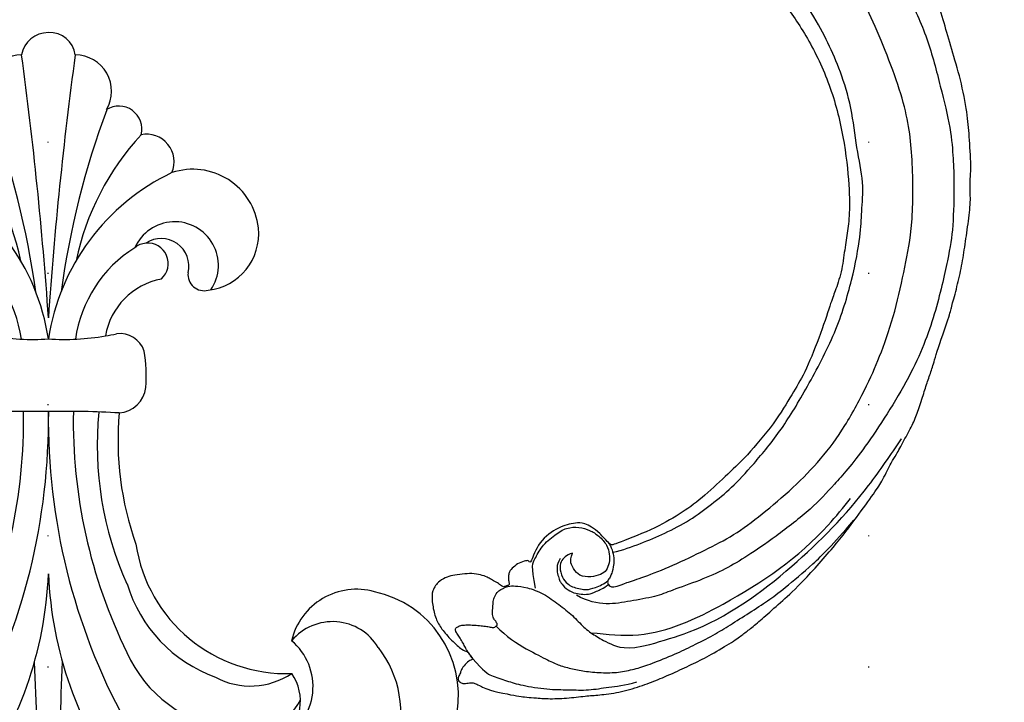
# Model space of a CAD drawing. Units: millimetres. Extents: x 2892 to 6672, y 1399 to 2290.
# Drawn here: x 6039 to 6159, y 1658 to 1741 of the extents above; entities that cross this region are included whole.
import ezdxf
from ezdxf.xclip import XClip

# ---------------------------------------------------------------- set-up
doc = ezdxf.new("R2010")
doc.units = ezdxf.units.MM
doc.header["$XCLIPFRAME"] = 2
doc.linetypes.add('ACAD_ISO07W100', pattern=[3, 0, -3])
doc.linetypes.add('DOT', pattern=[6.35, 0, -6.35])
for name, color, linetype in [('A-04.尺寸標註', 4, 'Continuous'), ('H&k Decorate detail1', 8, 'Continuous'), ('H-08.木作(細線)', 8, 'Continuous'), ('格子', 1, 'Continuous')]:
    doc.layers.add(name, color=color, linetype=linetype)
doc.layers.add('logo', color=8, linetype='Continuous', plot=False)
doc.styles.get("Standard").update_dxf_attribs({"font": 'arial.ttf'})
doc.styles.add('新細明體', font='PMingLiU.ttf')
doc.dimstyles.new('3', dxfattribs={"dimtxt": 7.5, "dimasz": 2.25, "dimexe": 1.5, "dimexo": 1.5, "dimgap": 0.9, "dimtad": 2, "dimdec": 0, "dimtxsty": '新細明體', "dimblk": 'ARCHTICK', "dimcen": 5, "dimclrd": 8, "dimclre": 8, "dimclrt": 4, "dimadec": 0, "dimazin": 0, "dimtfac": 1, "dimtdec": 0, "dimtix": 1, "dimtmove": 2, "dimatfit": 3, "dimldrblk": 'OPEN90', "dimfxl": 1.25, "dimlwd": 9, "dimlwe": 9, "dimarcsym": 0})

# ---------------------------------------------------------------- blocks, each defined once
blk = doc.blocks.new('WC-6317L')
for centre, radius, start, end in [((-24.96, -70.37), 7.28, 117.5451, 230.1039), ((-24.87, -68.62), 5.83, 126.2506, 215.0045), ((-37.01, -69.26), 12.95, 170.6848, 257.8927), ((-29.02, -90.53), 18.58, 8.7205, 91.9578), ((-37.54, -74.09), 8.13, 254.3918, 346.7099), ((-46.16, -100.34), 37.68, 354.902, 19.5708), ((-8.32, -107.27), 3.6, 94.8772, 172.5296), ((10.31, -107.96), 22.23, 177.0131, 188.4443), ((-8.7, -110.21), 3.15, 198.8207, 277.2135), ((-15.35, -111.61), 8.53, 280.6706, 350.1737), ((-1.83, -143.49), 30.85, 99.5274, 102.1078), ((-18.7, -125.52), 6.93, 96.5067, 185.7376), ((-18.99, -120.56), 1.99, 354.1606, 104.2334), ((-13.74, -121.56), 3.37, 166.2732, 303.6287), ((-12.1, -121.87), 2.5, 131.6924, 275.1284), ((-17.6, -125.32), 8.04, 186.3608, 288.4462), ((-11.95, -134.26), 3.37, 157.1158, 281.274), ((-8.58, -138.25), 2.8, 165.8099, 302.183), ((-3.25, -142.85), 4.44, 149.8303, 269.7026), ((3.25, -142.85), 4.44, 270.2974, 30.1697), ((-0.19, -146.9), 3.11, 187.1916, 273.5863), ((-0.03, -146.62), 3.38, 270.5884, 348.6336)]:
    blk.add_arc(centre, radius, start, end)
at = {"layer": 'H&k Decorate detail1'}
for centre, radius, start, end in [((-252.57, -60.67), 251.2, 357.1014, 4.0152), ((252.57, -60.67), 251.2, 175.9848, 182.8986), ((-30.03, -67.19), 12.91, 104.628, 218.0078), ((-46.39, -85.91), 46.42, 2.241, 36.7654), ((46.39, -85.91), 46.42, 143.2346, 177.759), ((-24.39, -71.93), 7.07, 71.3367, 153.3658), ((-24, -80.9), 15.78, 23.8488, 83.1962), ((-76.63, -102.92), 76.64, 359.3006, 28.5395), ((76.63, -102.92), 76.64, 151.4605, 180.6994), ((-24.62, -79.5), 9.06, 61.9807, 123.7082), ((-26.32, -87.96), 17.5, 16.9071, 70.1065), ((-34.62, -71.76), 6.52, 211.2306, 319.9268), ((-66.75, -102.64), 63.72, 358.8905, 26.1853), ((66.75, -102.64), 63.72, 153.8147, 181.1095), ((-46.93, -99.72), 40.98, 354.2837, 24.2769), ((-2.26, 2.68), 106.56, 266.571, 271.2132), ((2.26, 2.68), 106.56, 268.7868, 273.429), ((-26.62, -108.63), 26.93, 295.435, 351.3143), ((-18.96, -110.4), 15.84, 302.1844, 351.7494), ((-1.83, -143.49), 30.85, 86.5909, 99.5274), ((1.83, -143.49), 30.85, 80.4726, 93.4091), ((26.62, -108.63), 26.93, 188.6857, 244.565), ((18.96, -110.4), 15.84, 188.2506, 237.8156), ((-492.92, -81), 494.12, 352.29, 356.021), ((492.92, -81), 494.12, 183.979, 187.71), ((-15.39, -121.65), 5.32, 146.0239, 336.0524), ((-106.36, -103.97), 105.81, 339.7369, 352.1459), ((106.36, -103.97), 105.81, 187.8541, 200.2631), ((-35.07, -115.57), 32.39, 317.2407, 348.1576), ((35.07, -115.57), 32.39, 191.8424, 222.7593), ((-12.1, -121.87), 2.5, 275.1284, 309.0861)]:
    blk.add_arc(centre, radius, start, end, dxfattribs=at)
blk = doc.blocks.new('logo')
at = {"layer": 'logo'}
h = blk.add_hatch(color=256, dxfattribs=at)
edge = h.paths.add_edge_path()
edge.add_ellipse((0, 1), major_axis=(0.323, 0.566), ratio=0.6591106, start_angle=263.85756, end_angle=429.825048)
edge.add_arc((0, 1), 0.399, 258.996741, 261.058001)
edge.add_ellipse((0, 1), major_axis=(0.314, 0.551), ratio=0.6598378, start_angle=263.242989, end_angle=428.519505, ccw=False)
edge.add_arc((0, 0), 0.0433, 263.99618, 282.445501)
edge = h.paths.add_edge_path()
edge.add_ellipse((0, 1), major_axis=(0.314, 0.551), ratio=0.6598378, start_angle=70.274444, end_angle=262.839394, ccw=False)
edge.add_arc((0, 1), 0.237, 245.232309, 248.255651, ccw=False)
edge.add_ellipse((0, 1), major_axis=(0.323, 0.566), ratio=0.6591106, start_angle=71.199861, end_angle=263.587483)
edge.add_arc((0, 0), 0.0389, 266.465825, 288.392795, ccw=False)
edge = h.paths.add_edge_path(flags=17)
edge.add_line((0, 1), (0, 1))
edge.add_arc((0, 1), 0.399, 261.058001, 296.469933, ccw=False)
edge.add_ellipse((0, 1), major_axis=(0.314, 0.551), ratio=0.6598378, start_angle=68.519505, end_angle=70.274444)
edge.add_arc((0, 1), 0.237, 248.255651, 287.732854)
edge.add_arc((0, 1), 0.155, 119.27349, 139.700565)
edge.add_arc((0, 1), 0.526, 137.263796, 146.329644)
edge.add_arc((1, 0), 0.794, 150.49544, 153.133154)
edge.add_arc((0, 0), 0.799, 100.818591, 103.207682, ccw=False)
edge.add_arc((0, 1), 0.325, 138.923077, 148.894778, ccw=False)
edge.add_arc((1, 0), 0.758, 124.465689, 138.400176, ccw=False)
edge = h.paths.add_edge_path()
edge.add_arc((0, 1), 0.237, 233.359556, 245.232309)
edge.add_ellipse((0, 1), major_axis=(0.323, 0.566), ratio=0.6591106, start_angle=69.825048, end_angle=71.199861, ccw=False)
edge.add_arc((0, 1), 0.399, 251.192277, 258.996741, ccw=False)
h.paths.add_polyline_path([(0, 1, -0.0218591), (0, 1, -0.0049549), (0, 1, 0.0129666), (0, 1, 0.2233168), (0, 1, 0.4252427), (0, 1, 0.3932468), (0, 1, -0.0845581), (0, 1, 0.0191943), (0, 1, 0.004726), (0, 1, 0.0211484), (0, 1, -0.0807211), (0, 1, -0.1041126), (0, 1, -0.0948727), (0, 1, -0.2078767), (0, 1, -0.2230344), (0, 1, -0.1686901)], flags=17)
h.paths.add_polyline_path([(0, 1, 0.0885923), (0, 1, 0.1407242), (0, 1, -0.0122718), (0, 1, -0.0415316), (0, 1, 0.0055585), (0, 1, -0.1878741)], flags=17)
h.paths.add_polyline_path([(0, 1, 0.0115915), (0, 1, 0.0568837), (0, 1, -0.2712076), (0, 1, -0.6796774), (0, 1, -0.2900714), (0, 1, -0.1039225), (0, 1, 0.0533485), (0, 1, -0.004508), (0, 1, 0.2206035), (0, 1, -0.0155014), (0, 1, 0.0087683), (0, 1, 0.0295394), (0, 1, 1.0093668)], flags=17)
h.paths.add_polyline_path([(0, 1, -0.008928), (0, 1, -0.3476777), (0, 1, 0.0072705), (0, 1, -0.0356061), (0, 1, 0.0113901), (0, 1, 0.0121005), (0, 1, 0.4616393)], flags=17)
h.paths.add_polyline_path([(0, 1, 0.4331813), (0, 1, 0.0448597), (0, 1, -0.0267833), (0, 1, -0.142026), (0, 1, -0.3074293), (0, 1, -0.953401), (0, 1, 0.069613), (0, 1, 0.0428913), (0, 1, -0.0677194), (0, 1, 0.8933793)], flags=17)
h.paths.add_polyline_path([(0, 1, -0.0092425), (0, 1, -0.0266514), (0, 1, 0.0136837), (0, 1, 0.1743261), (0, 1, 0.3912871), (0, 1, 0.2105547), (0, 1), (0, 1, 0.0013256), (0, 1, -0.0050653), (0, 1, -0.0275282), (0, 1, -0.195292), (0, 1, -0.6592984)], flags=17)
h.paths.add_polyline_path([(0, 1, 0.023127), (0, 1, 0.1846723), (0, 1, 0.0983551), (0, 1, -0.0097877), (0, 1, -0.2404131)], flags=17)
h.paths.add_polyline_path([(0, 1, -0.0020391), (0, 1, 0.0759895), (0, 1, 0.108431), (0, 1, -0.0045524), (0, 1, -0.0283319), (0, 1, -0.123708)], flags=17)
h.paths.add_polyline_path([(0, 1, -0.55173), (0, 1, -0.1897896), (0, 1, -0.0138812), (0, 1, 0.0110391), (0, 1, 0.022162), (0, 1, -0.0109659), (0, 1, -0.0017611), (0, 1, 0.0347443), (0, 1, 0.0861029), (0, 1, 0.5066595), (0, 1, 0.3552052), (0, 1, 0.0934221), (0, 1, 0.0172628), (0, 1, -0.3139096)], flags=17)
h.paths.add_polyline_path([(0, 1, -0.0097018), (0, 1, -0.0049359), (0, 1, -0.0353693), (0, 1, -0.0025867), (0, 1, 0.0144047), (0, 1, -0.0205094)], flags=17)
h.paths.add_polyline_path([(0, 1, -0.0078566), (0, 1, 0.0097018), (0, 1, 0.0205094), (0, 1, 0.0006809), (0, 1, -0.0025881), (0, 0, -0.0137126), (0, 1, -0.0119801)], flags=17)
h.paths.add_polyline_path([(0, 0, -0.036579), (0, 1, 0.0119801), (0, 1, 0.0134109), (0, 0, 0.0010886), (0, 0, 0.0159334), (0, 0, -0.1902026), (0, 0, -0.2661612), (0, 0, -0.2073165), (0, 0, -0.0645931), (0, 0, -0.0010168), (0, 1, -0.0006809), (0, 1, 0.1525378), (0, 0, 0.2302412), (0, 0, 0.2340947), (0, 0, 0.1727169), (0, 0, 0.0281316), (0, 0, -0.0143515), (0, 0, 0.0620161), (0, 0, 0.3494866), (0, 0, 0.3924067), (0, 1, 0.1301077), (0, 1, 0.0018654), (0, 1, -0.0547211), (0, 1, 0.0145932), (0, 1, 0.0078566), (0, 1, -0.01108), (0, 1, -0.1006778), (0, 1, -0.3492029), (0, 1, -0.4024369), (0, 0, -0.0099737), (0, 0, 0.6133721), (0, 0, 0.1757129), (0, 0, -0.0024839), (0, 0, -0.463644), (0, 0, -0.5137677), (0, 0, -0.0750516), (0, 0, 0.007944)], flags=17)
h.paths.add_polyline_path([(0, 0, -0.0620161), (0, 0, -0.0077863), (0, 0, 0.0275725), (0, 0, 0.0582002), (0, 0, 0.2646598), (0, 0, 0.3153275), (0, 0, -0.0258666), (0, 0, -0.3803632), (0, 0, -0.1539545), (0, 0, -0.0908309)], flags=17)
h.paths.add_polyline_path([(0, 0, 0.3364317), (0, 0, 0.0258666), (0, 0, 0.0263944), (0, 0, -0.0259272), (0, 0, -0.1732854), (0, 0, -0.6853148), (0, 0, -0.4910266), (0, 0, -0.0405474), (0, 0, 0.0259272), (0, 0, 0.1396531), (0, 0, 1.0048428)], flags=17)
h.paths.add_polyline_path([(0, 1, 0.143839), (0, 1, 0.0692132), (0, 1, -0.0885923), (0, 1, 0.4046355)], flags=17)
h.paths.add_polyline_path([(0, 1, -0.0162697), (0, 1, -0.0692132), (0, 1, 0.037626), (0, 1, -0.0822128), (0, 1, 0.0043061), (0, 1, 0.0089886), (0, 1, -0.0064736), (0, 1, -0.1369455), (0, 1, 0.054668)], flags=17)
for points in [[(0, 1, 0.0191943), (0, 1, 0.004726), (0, 1, -0.0445868), (0, 1, -0.0762298), (0, 1, -0.2358641), (0, 1, -0.4502975), (0, 1, -0.1686901), (0, 1, -0.0218591), (0, 1, -0.0049549), (0, 1, 0.0129666), (0, 1, 0.2233168), (0, 1, 0.4252427), (0, 1, 0.3932468), (0, 1, -0.0845581)], [(0, 1, -0.2065217), (0, 1, 0.2078767), (0, 1, 0.024305), (0, 1, -0.0433734)], [(0, 1, -0.0110391), (0, 1, -0.0172628), (0, 1, 0.0045524), (0, 1, 0.0025867), (0, 1, 0.0353693)]]:
    blk.add_hatch(color=256, dxfattribs=at).paths.add_polyline_path(points)
h = blk.add_hatch(color=256, dxfattribs=at)
h.paths.add_polyline_path([(0, 1, 0.0415316), (0, 1, 0.0122718), (0, 1, 0.004508), (0, 1, -0.0533485), (0, 1, -0.0568837), (0, 1, 0.008928)])
h.paths.add_polyline_path([(0, 1, -0.0089886), (0, 1, 0.0104248), (0, 1, 0.0049549), (0, 1, -0.0191943)])
h.paths.add_polyline_path([(0, 1, 0.1369455), (0, 1, -0.0087683), (0, 1, 0.0155014)])
h.paths.add_polyline_path([(0, 1, 0.0267833), (0, 1, 0.0266514), (0, 1, -0.023127), (0, 1, -0.0428913)])
h.paths.add_polyline_path([(0, 1, -0.0113901), (0, 1, -0.0983551), (0, 1, 0.0275282), (0, 1, 0.0050653), (0, 1, 0.0020391)])
h = blk.add_hatch(color=256, dxfattribs=at)
edge = h.paths.add_edge_path()
edge.add_ellipse((0, 1), major_axis=(0.314, 0.551), ratio=0.6598378, start_angle=68.519505, end_angle=70.274444, ccw=False)
edge.add_arc((0, 1), 0.399, 258.996741, 261.058001, ccw=False)
edge.add_ellipse((0, 1), major_axis=(0.323, 0.566), ratio=0.6591106, start_angle=69.825048, end_angle=71.199861)
edge.add_arc((0, 1), 0.237, 245.232309, 248.255651)
blk.add_line((0, 1), (0, 1), dxfattribs=at)
blk.add_line((0, 1), (0, 1), dxfattribs=at)
at = {"layer": 'logo', "lineweight": 0}
blk.add_line((0, 1), (0, 1), dxfattribs=at)
blk.add_line((0, 1), (0, 1), dxfattribs=at)
at = {"layer": 'logo'}
for points in [[(0, 1, 0.2001721), (0, 1, -0.0669652)], [(0, 1, 0.0027325), (0, 1)], [(0, 1, 0.0608757), (0, 1, 0.1377164), (0, 1, -0.3932468), (0, 1, 79.5784587)], [(0, 1, -0.4252427), (0, 1, -0.2233168), (0, 1, -0.0277034), (0, 1, 0.0822128), (0, 1, -0.037626), (0, 1, -0.143839), (0, 1, -0.8727751)], [(0, 1, 0.0893667), (0, 1, 0.0283974)], [(0, 1, 0.0395779), (0, 1, 0.0211932), (0, 1, 0.7003962)], [(0, 1, 0.0211484), (0, 1, 0.658186)], [(0, 1, -0.4345306), (0, 1, -0.1686901), (0, 1, 0.9091828)], [(0, 1, -0.0563487), (0, 1, 0.0702289), (0, 1, 0.7692455)], [(0, 1, -0.1050134), (0, 1, 0.4046355), (0, 1, 1.7437425)], [(0, 1, 0.2167174), (0, 1, 0.6383266)], [(0, 1, -0.329321), (0, 1, -0.6796774), (0, 1, 0.4158709)], [(0, 1, -0.2900714), (0, 1, -0.5397991), (0, 1, 0.0072705), (0, 1, -1.5147503)], [(0, 1, 0.1878741), (0, 1, 0.7832258)], [(0, 1, -0.0260831), (0, 1, -1.0093668), (0, 1, 0.6247732)], [(0, 1, -0.4169433), (0, 1, 0.8285325)], [(0, 1, -0.5130066), (0, 1, -1.7027541)], [(0, 1, -0.0154658), (0, 1, 0.6080142)], [(0, 1, -0.3386138), (0, 1, -0.6592984), (0, 1, -0.1003158), (0, 1, 0.8933793), (0, 1, 0.4331813), (0, 1, 0.2892992), (0, 1, 0.081086), (0, 1, -0.6847838)], [(0, 1, -0.2105547), (0, 1, -0.3912871), (0, 1, -0.1743261), (0, 1, -0.110406), (0, 1, 0.953401), (0, 1)], [(0, 1, 0.3074293), (0, 1, 0.4464323), (0, 1, 0.1452688), (0, 1, -0.2149794)], [(0, 1, 0.0595359), (0, 1, 0.1897896), (0, 1, 0.55173), (0, 1, 0.3816205), (0, 0, -0.007944), (0, 0, -0.007944)], [(0, 0, -0.0359258), (0, 0, -0.1727169), (0, 0, -0.2340947), (0, 0, -0.2302412), (0, 0, -0.1735902), (0, 1)], [(0, 1, 0.1110489), (0, 1, 0.147976), (0, 1, 0.393525)], [(0, 1, 0.0861029), (0, 1, 0.5066595), (0, 1, 0.3552052), (0, 1, 0.1132694), (0, 1, 0.5831315)], [(0, 1, 0.0169718), (0, 0, -0.1902026), (0, 0, -0.2661612), (0, 0, -0.2909371), (0, 1, 0.2119686)], [(0, 1, -0.0352737), (0, 1, -0.0036265), (0, 1, 0.3894892)], [(0, 1, -0.1301077), (0, 1, -0.3924067), (0, 0, -0.4206191), (0, 0, -0.4206191)], [(0, 1, -0.0230632), (0, 1, -0.1006778), (0, 1, -0.3492029), (0, 1, -0.4024369), (0, 0, -0.2471362)], [(0, 0, -0.1757129), (0, 0, -0.6133721), (0, 0)], [(0, 1, 0.2418021), (0, 1, 0.5759376)], [(0, 0, 0.0099737), (0, 0, 0.0099737)], [(0, 0, 0.0908309), (0, 0, 0.1697045), (0, 0)], [(0, 0, 0.5137677), (0, 0, 0.463644), (0, 0, 0.463644)], [(0, 0, -0.0750516), (0, 0)], [(0, 0, -0.1666619), (0, 0, -0.7073896)]]:
    blk.add_lwpolyline(points, format="xyb", dxfattribs=at)
at = {"layer": 'logo', "lineweight": 0}
for centre, radius, start, end in [((0, 1), 0.0345, 330.443964, 85.99132), ((0, 1), 0.227, 292.236671, 335.221999), ((0, 1), 0.581, 283.436196, 286.617323), ((0, 1), 0.187, 179.548307, 182.078185), ((0, 1), 0.256, 281.553874, 286.632206), ((0, 0), 0.406, 108.695843, 111.208932), ((3, -4), 5.41, 114.070386, 114.474), ((0, 1), 0.256, 299.160869, 307.120474), ((0, 1), 0.262, 310.200863, 329.885646), ((0, 1), 0.0613, 327.279939, 74.757881), ((0, 1), 0.137, 82.227643, 160.448861), ((0, 1), 0.581, 279.480238, 283.436196), ((0, 1), 0.187, 109.838017, 179.548307), ((0, 1), 0.136, 244.375761, 335.62597), ((0, 1), 0.0627, 337.308519, 63.010014), ((0, 0), 0.103, 81.532801, 111.184722), ((3, -4), 5.41, 113.642875, 114.070386), ((0, 1), 0.256, 286.632206, 299.160869), ((0, 0), 0.406, 111.208932, 114.553215), ((0, 1), 0.187, 183.209407, 185.009979), ((0, 0), 0.577, 112.998175, 115.537422), ((0, 0), 0.29, 94.03737, 117.033525), ((0, 1), 0.0267, 8.509847, 85.507254), ((0, 1), 0.111, 267.175013, 354.861707), ((0, 0), 0.0251, 327.199365, 93.294523), ((0, 0), 0.0241, 86.756025, 126.619508), ((-1, 0), 1.36, 4.226636, 4.795909), ((-1, 0), 1.36, 3.676817, 5.49741), ((0, 1), 0.187, 185.009979, 193.389529), ((0, 0), 0.577, 115.537422, 118.282935), ((0, 0), 0.281, 122.374018, 125.447379), ((0, 0), 0.273, 124.976126, 186.878984), ((0, 0), 0.545, 7.542911, 8.148784), ((1, 1), 0.32, 186.789706, 186.945754), ((0, 0), 0.329, 122.096555, 156.788224), ((0, 2), 0.875, 285.310871, 288.863252), ((0, 0), 0.462, 102.256657, 104.266152), ((0, 1), 0.131, 121.803629, 128.571591), ((0, 1), 0.101, 147.829467, 328.897809), ((-1, 1), 0.874, 336.958967, 339.615432), ((0, 1), 0.114, 23.285193, 36.307943), ((0, 1), 0.116, 281.765256, 342.461443), ((0, 1), 0.0664, 143.304779, 280.117021), ((0, 1), 0.11, 60.186093, 124.889829), ((0, 1), 0.114, 36.307943, 60.040029), ((0, 1), 0.116, 342.461443, 354.676446), ((0, 1), 0.286, 163.36783, 164.400973), ((0, 1), 0.131, 40.850465, 90.612052), ((0, 1), 0.13, 31.696062, 41.208947), ((0, 1), 0.131, 38.038123, 40.850465), ((0, 1), 0.286, 163.36783, 164.400973), ((0, 1), 0.116, 342.461443, 354.676446), ((0, 1), 0.114, 23.285193, 36.307943), ((-1, 1), 0.874, 339.615432, 341.661535), ((-1, 1), 0.874, 339.615432, 341.661535), ((0, 1), 0.114, 306.5995, 23.285193), ((2, -3), 4.02, 115.89936, 117.565607), ((0, 1), 0.0383, 297.535003, 305.691872), ((0, 1), 0.211, 240.938112, 243.548415), ((-1, 2), 1.97, 292.291431, 295.064526), ((0, 1), 0.13, 292.576454, 31.696062), ((-1, 2), 1.97, 291.824108, 292.291431), ((0, 1), 0.155, 239.219412, 256.601524), ((0, 1), 0.321, 258.870049, 283.6239), ((1, 1), 0.32, 182.445307, 183.488624), ((0, 1), 0.581, 272.988778, 279.480238), ((0, 1), 0.211, 243.548415, 271.756891), ((0, 0), 0.406, 114.553215, 116.776633), ((0, 1), 0.187, 182.078185, 183.209407), ((0, 1), 0.256, 273.451209, 281.553874), ((0, 1), 0.321, 283.6239, 284.216736), ((1, 1), 0.32, 183.488624, 186.789706), ((0, 0), 0.329, 117.396815, 122.096555), ((0, 1), 0.0622, 70.678962, 164.364402), ((0, 1), 0.064, 167.091918, 177.366108), ((0, 0), 0.117, 96.280968, 102.417775), ((0, 1), 0.0419, 133.767201, 166.100915), ((0, 1), 0.0367, 83.496394, 151.852243), ((0, 1), 0.0217, 251.396842, 65.930641), ((0, 0), 0.117, 80.352537, 96.280968), ((0, 1), 0.0419, 166.100915, 175.924854), ((0, 0), 0.123, 80.82279, 96.319263), ((0, 1), 0.0353, 243.926288, 51.034061), ((0, 0), 0.123, 96.319263, 101.618647), ((0, 1), 0.064, 183.47272, 225.32498), ((0, 1), 0.0383, 275.065945, 297.535003), ((0, 1), 0.211, 238.695008, 240.938112), ((0, 1), 0.0419, 175.924854, 229.997305), ((0, 0), 0.117, 96.280968, 102.417775), ((0, 1), 0.064, 177.366108, 183.47272), ((0, 0), 0.123, 96.319263, 101.618647), ((0, 1), 0.0419, 166.100915, 175.924854), ((0, 1), 0.064, 177.366108, 183.47272), ((0, 0), 0.117, 102.417775, 105.553653), ((0, 1), 0.0386, 98.604629, 138.159738), ((0, 1), 0.027, 151.642466, 237.121531), ((0, 1), 0.0459, 234.58586, 282.146721), ((-1, 2), 1.97, 291.5203, 291.824108), ((0, 1), 0.155, 238.058547, 239.219412), ((0, 1), 0.064, 225.32498, 231.632374), ((0, 1), 0.0383, 230.864639, 275.065945), ((0, 1), 0.0177, 105.752551, 239.339759), ((0, 0), 0.123, 101.618647, 103.736823), ((0, 1), 0.226, 95.648478, 115.899459), ((0, 1), 0.286, 131.326612, 163.36783), ((0, 1), 0.131, 38.038123, 40.850465), ((0, 1), 0.13, 31.696062, 41.208947), ((-1, 1), 0.874, 341.661535, 342.935428), ((0, 1), 0.291, 117.432842, 159.994279), ((0, 1), 0.101, 81.243881, 113.984793), ((0, 1), 0.286, 115.489378, 131.326612), ((0, 1), 0.226, 95.648478, 115.899459), ((0, 1), 0.0392, 258.550194, 346.670212), ((0, 1), 0.226, 115.899459, 119.627881), ((0, 1), 0.286, 115.489378, 131.326612), ((1, 0), 0.935, 112.648582, 121.267757), ((0, 1), 0.618, 283.274439, 302.073938), ((0, 0), 0.799, 99.831704, 100.818591), ((0, 1), 0.325, 148.894778, 150.954762), ((0, 0), 0.462, 104.266152, 105.749773), ((0, 1), 0.131, 90.612052, 121.803629), ((0, 2), 0.875, 288.863252, 301.379776), ((0, 0), 0.799, 100.818591, 103.207682), ((1, 0), 0.794, 153.133154, 154.268715), ((0, 0), 0.462, 105.749773, 110.148246), ((0, 1), 0.325, 148.894778, 150.954762), ((0, 0), 0.462, 105.749773, 110.148246), ((1, 0), 0.794, 154.268715, 155.35183), ((-1, 1), 0.5, 339.929579, 350.141363), ((0, 1), 0.225, 324.214192, 341.651059), ((0, 1), 0.111, 272.271502, 325.357338), ((0, 1), 0.0336, 149.768775, 246.736445), ((0, 1), 0.292, 119.85227, 158.152606), ((0, 0), 0.462, 110.148246, 115.157175), ((1, 0), 0.794, 153.133154, 154.268715), ((0, 0), 0.799, 103.207682, 106.179241), ((0, 1), 0.28, 114.736168, 165.090402), ((0, 1), 0.0374, 171.834769, 263.983847), ((0, 1), 0.146, 267.58444, 353.452742), ((0, 1), 0.325, 150.954762, 170.288052), ((1, 0), 0.758, 124.465689, 138.400176), ((0, 1), 0.399, 251.192277, 296.469933), ((0, 1), 0.155, 119.27349, 139.700565), ((0, 1), 0.526, 137.263796, 146.329644), ((1, 0), 0.794, 150.49544, 153.133154), ((0, 0), 0.799, 100.818591, 103.207682), ((0, 1), 0.325, 138.923077, 148.894778), ((0, 0), 0.113, 165.276668, 167.5624), ((0, 0), 0.0148, 48.987745, 148.485793), ((0, 0), 0.016, 301.303729, 50.07426), ((0, 1), 0.0724, 235.2903, 252.458663), ((0, 0), 0.166, 155.203024, 207.066586), ((1, 0), 0.32, 175.949338, 185.555783), ((0, 1), 0.136, 244.375761, 258.570621), ((1, 0), 0.32, 175.949338, 185.555783), ((0, 0), 0.038, 179.292153, 192.615635), ((0, 0), 0.142, 192.915411, 252.211457), ((0, 0), 0.106, 252.028323, 322.034299), ((0, 0), 0.104, 219.315203, 312.349456), ((0, 0), 0.143, 189.155463, 227.68181), ((0, 0), 0.0389, 177.691625, 252.069913), ((0, 0), 0.0248, 345.864041, 166.41764), ((0, 0), 0.0433, 213.065305, 252.388892), ((0, 0), 0.0192, 85.250494, 222.944169), ((0, 0), 0.0263, 331.250623, 75.859696), ((0, 0), 0.0917, 317.736538, 327.02424), ((0, 0), 0.0433, 252.388892, 295.424005), ((0, 0), 0.0389, 252.069913, 306.691946)]:
    blk.add_arc(centre, radius, start, end, dxfattribs=at)
at = {"layer": 'logo'}
for major_axis, ratio in [((0.314, 0.551), 0.6598378), ((0.323, 0.566), 0.6591106)]:
    blk.add_ellipse((0, 1), major_axis=major_axis, ratio=ratio, dxfattribs=at)
at = {"layer": 'logo', "insert": (0, 0), "char_height": 0.0564, "width": 0.764, "attachment_point": 1}
blk.add_mtext('{\\fVerdana|b0|i1|c0|p34;GOODWARE}', dxfattribs=at)
blk = doc.blocks.new('SE-21132L')
blk.add_spline([(-277.1, 382), (-229.7, 398.6), (-81.5, 409.7), (52.2, 387.2), (118.5, 365.7)], degree=3)
at = {"layer": 'H-08.木作(細線)'}
for points in [[(-455.8, 322.2), (-446.1, 333), (-436, 343.4), (-430.6, 347.7), (-416.5, 360.5), (-397.6, 373.7), (-376.4, 385.8), (-364.3, 393.8), (-342.5, 406.4), (-316.6, 416.2), (-294.3, 422.5), (-273, 427.6), (-247.7, 432.8), (-225.9, 436.8), (-192.6, 440.3), (-178.8, 440.3), (-166.2, 440.3), (-147.3, 439.1), (-119.1, 436.8), (-90.4, 434.5), (-23.1, 421.4), (17.7, 409.3), (54.4, 397.9), (69.4, 392.7), (93.5, 380.1), (100.4, 378.4), (119.3, 369.2), (139.9, 360.2), (153.8, 351.4), (172.1, 338.8), (185.9, 328.5), (199.7, 319.9), (211.8, 310.1), (257.7, 279.1), (261.7, 275.1), (281.3, 260.2), (301.4, 243.5), (319.8, 225.7), (340.5, 204.9), (360.1, 184.8), (369.3, 169.3), (384.8, 152.7), (406.6, 118.8), (419.8, 98.1), (439.3, 58.4), (452, 22.2), (464.1, -8.2), (474.4, -39.3), (481.3, -74.9), (487, -104.1), (487.6, -124.2), (488.8, -170.3), (487, -205.8), (481.3, -258.1), (475.5, -282.8), (469.8, -301.9), (458.3, -334.6)], [(-413.4, 251.8), (-411.6, 269.3), (-399.6, 299.3), (-387, 324.5), (-381, 335.9), (-370.2, 349.7), (-359.3, 361.7), (-343.1, 376.1), (-325.7, 388.1), (-307.7, 395.9), (-290.8, 401.9), (-258.4, 410.3), (-236.7, 414.5), (-207.3, 419.9), (-185.1, 421.7), (-156.8, 424.1), (-129.2, 425.9), (-107.5, 425.9), (-58.8, 423.6), (-27.5, 418.8), (12.7, 410.4)], [(-460.2, 266), (-458.4, 287.6), (-455.4, 296), (-442.8, 313.3), (-432.6, 327.7), (-409.2, 351.7), (-389.4, 366.7), (-370.2, 382.3), (-348.6, 393.1), (-332.1, 403.4), (-316.7, 409)], [(250.9, -276.8), (241.7, -292.2), (236.1, -310.7), (236.1, -328.5), (240.4, -353.1), (247.8, -368.5), (265.1, -382.6), (283.5, -394.3), (305.1, -397.4), (321.7, -399.2), (350, -393.7), (373.4, -383.2), (396.2, -361.1), (411, -334.7), (435, -290.4), (449.4, -252.4), (452.9, -197.3), (454.1, -166.6), (456.6, -114.1), (450.4, -65.5), (437, -4.7), (413.4, 51.9), (392.9, 100.7), (372.4, 132.2), (358.7, 152.6), (322.5, 199), (298.4, 221.8), (243.3, 269.1), (177.1, 311.5), (67.9, 351.5), (17.6, 361.4), (-17.8, 368.3), (-77.9, 369.3), (-118.3, 367.3), (-147.9, 364.3), (-181.4, 356.5), (-217.8, 344.7), (-235.5, 340.7), (-265.1, 325), (-289.7, 313.2), (-306.5, 294.5), (-312.4, 280.7)], [(-243.3, 254.8), (-243.6, 261.6), (-250, 275.1), (-262.1, 285.3), (-264.7, 286), (-266.6, 287.9), (-269.2, 288.3), (-271.1, 289), (-274.1, 291.6), (-273, 298.4), (-267.3, 301.4), (-255.7, 304.4), (-235.2, 311.5), (-197.6, 322.1), (-153.4, 330.7), (-115.9, 337.4), (-73.6, 337.4), (-22.6, 334.6), (25.5, 326.9), (71.7, 313.4), (126.9, 287.4), (160.5, 268.1), (205.8, 237.4), (248.1, 199.9), (284.6, 168.2), (335.6, 99.8), (368.3, 43.1), (398.4, -66.9), (409.1, -142.2), (403, -209.8), (389.1, -262.1), (386.2, -273.8)], [(-244.7, 237.7), (-249.1, 217.4), (-260.8, 208.7), (-279.2, 201), (-310.6, 199.9), (-335.5, 217.4), (-333.3, 211.7), (-336.2, 210.2), (-345.2, 206.6), (-353.4, 207), (-361.6, 208.4), (-364.1, 211.6), (-368.1, 216.3), (-369.5, 220.6), (-370.9, 221.6), (-374.9, 219.8), (-378.1, 219.5), (-378.8, 215.6), (-381.3, 209.1), (-384.2, 202.7), (-386, 198), (-391, 190.5), (-398.1, 183), (-408.5, 176.3), (-419.2, 170.5), (-427.1, 167.3), (-438.6, 166.6), (-444.3, 168.7), (-451.1, 171.2), (-460.4, 184.8), (-467.2, 200.9), (-469, 214.5), (-467.5, 233.1), (-463.6, 251.8), (-460.1, 255), (-460.1, 259.3), (-460.1, 261), (-460.1, 264.6), (-460.1, 267.5), (-463.3, 266.1), (-471.5, 266.1), (-480.1, 268.9), (-481.5, 271.1), (-488, 273.9), (-489.8, 277.1), (-490.1, 279.3), (-487.6, 283.9), (-484.7, 285.7), (-476.9, 290), (-475.8, 292.5), (-472.6, 298.6), (-467.6, 308.6), (-455.8, 322.2)], [(-285.7, 236.5), (-289.5, 234.7), (-296.1, 234.7), (-303.2, 235.9), (-310.3, 243), (-314.3, 256.2), (-312.6, 265.1), (-309.6, 270.8), (-303.7, 277.4), (-299.2, 282.6), (-290, 286.8), (-276.6, 289.9), (-271.6, 289.4)], [(-347.2, 243.7), (-335.7, 218.4), (-326.7, 215.4), (-311.6, 207), (-288.7, 205.8), (-273, 207), (-259.7, 216), (-251.9, 226.9), (-247.1, 238.9), (-245.9, 254.5), (-250.1, 264.8), (-256.7, 273.2), (-265.2, 278.6), (-273.6, 278.6), (-285.1, 273.8), (-296.5, 263.6), (-295.9, 253.3), (-295.3, 242.5), (-285.7, 236.5)], [(313.5, -215.3), (317.7, -193.1), (322.4, -160.8), (322.1, -109.1), (312.8, -47.2), (290.8, 14.4), (258.5, 72.4), (233.7, 107.3), (218.1, 123.9), (201.5, 139.5), (182.2, 159.7), (160.1, 174.4), (150, 180.8), (112.3, 207.4), (70.1, 232.2), (46.2, 241.4), (6.6, 257.9), (-46.7, 269.9), (-79.8, 273.5), (-120.2, 278.1), (-152.4, 277.2), (-190.1, 272.6), (-242.2, 257.5), (-242.5, 257.5), (-244.7, 237.7), (-244.7, 237.7)]]:
    blk.add_open_spline(points, degree=3, dxfattribs=at)
blk.add_spline([(-325.7, 327.7), (-280.8, 364.4), (-176.1, 396.3), (-16, 396.3), (25.4, 386.5)], degree=3, dxfattribs=at)
for points, knots in [([(-459.9, 265.4), (-459.9, 255.8), (-459.2, 251.6), (-458.3, 246.2), (-457.4, 238.7), (-457.4, 233.1), (-456.7, 227.2), (-454.8, 224.6), (-453.6, 224.4), (-448.9, 224.4), (-443.5, 227.7), (-438.1, 231.4), (-430.1, 238.4), (-425.2, 242.9), (-420.5, 247.8), (-417.2, 251.3), (-416.3, 252), (-411.1, 252), (-410.7, 250.2), (-410.2, 247.6), (-410.2, 246.2), (-410.7, 242.9), (-407.8, 236.1), (-402.7, 231.2), (-398.2, 225.3), (-393.5, 222.3), (-386.5, 218.5), (-371.5, 221.6), (-366.3, 226.3), (-355.3, 235.9), (-343, 254.9), (-336.6, 276.7), (-330.6, 297.7), (-329.4, 317.5), (-323.7, 333.9), (-317.9, 348.7), (-303.9, 371.4), (-277.1, 382)], [0, 0, 0, 0, 1, 2, 3, 4, 5, 6, 7, 8, 9, 10, 11, 12, 13, 14, 15, 16, 17, 18, 19, 20, 21, 22, 23, 24, 25, 26, 27, 28, 29, 30, 31, 32, 33, 34, 34.871521, 34.871521, 34.871521, 34.871521]), ([(-301.4, 232.8), (-306.8, 234.6), (-311.9, 239.4), (-315.2, 245.4), (-317.9, 252.8), (-318.8, 256.4), (-318.3, 266.4), (-313.6, 277), (-307.2, 282.7), (-300.7, 288.8), (-290.7, 291.2), (-281.7, 293.5), (-273.5, 293.6)], [0, 0, 0, 0, 1, 2, 3, 4, 5, 6, 7, 8, 9, 9.965064, 9.965064, 9.965064, 9.965064]), ([(-245.8, 265.1), (-234.4, 270.6), (-211.5, 277.3), (-181.7, 284.9), (-147.1, 290.7), (-114.3, 290.7), (-83.5, 289.7), (-46, 283), (8.9, 269.6), (62.8, 247.4), (133.2, 214.5), (188.1, 174.2), (229.5, 135.7), (244.1, 116.4), (269.1, 89.4), (286.4, 50), (312.4, 6.7), (327.8, -37.5), (336.5, -73.1), (342.3, -112.5), (345.2, -169.4), (344.2, -203), (339.4, -224.2), (339.4, -224.2)], [0.011709, 0.011709, 0.011709, 0.011709, 1, 2, 3, 4, 5, 6, 7, 8, 9, 10, 11, 12, 13, 14, 15, 16, 17, 18, 19, 20, 21, 21, 21, 21])]:
    blk.add_open_spline(points, degree=3, knots=knots, dxfattribs=at)
at = {"layer": 'H-08.木作(細線)', "xscale": 0.002, "yscale": 0.002, "zscale": 0.002}
blk.add_blockref('logo', (118.5, 365.7), dxfattribs=at)
blk = doc.blocks.new('_ArchTick')
at = {"color": 0, "linetype": 'ByBlock', "const_width": 0.15}
blk.add_lwpolyline([(-0.5, -0.5), (0.5, 0.5)], dxfattribs=at)
blk = doc.blocks.new('*D50')
at = {"layer": 'A-04.尺寸標註', "color": 8, "lineweight": 9, "ltscale": 0.3, "transparency": 16777216}
for p in [(6252.28, 2067.15), (5852.8, 1667.67)]:
    blk.add_line(p, (6231.85, 2046.72), dxfattribs=at)
at = {"layer": 'DEFPOINTS', "color": 0, "ltscale": 0.3, "transparency": 16777216}
for p in [(6231.85, 2046.72), (5852.8, 1667.67)]:
    blk.add_point(p, dxfattribs=at)
at = {"layer": 'A-04.尺寸標註', "color": 8, "lineweight": 9, "ltscale": 0.3, "transparency": 16777216, "xscale": 2.25, "yscale": 2.25, "zscale": 2.25}
for p, rotation in [((6231.85, 2046.72), 225.0000000000009), ((5852.8, 1667.67), 45.00000000000088)]:
    blk.add_blockref('_ArchTick', p, dxfattribs=dict(at, rotation=rotation))
at = {"layer": 'A-04.尺寸標註', "color": 4, "ltscale": 0.3, "transparency": 16777216, "insert": (6239.98, 2062.21), "char_height": 7.5, "attachment_point": 5, "rotation": 45, "style": '新細明體'}
blk.add_mtext('∅536', dxfattribs=at)
blk = doc.blocks.new('_Open90')
at = {"color": 0, "linetype": 'ByBlock', "lineweight": -2}
for p, q in [((0, 0), (-1, 0)), ((-0.5, 0.5), (0, 0)), ((0, 0), (-0.5, -0.5))]:
    blk.add_line(p, q, dxfattribs=at)
blk = doc.blocks.new('格子')
at = {"layer": '格子', "linetype": 'DOT', "ltscale": 2.5}
for points in [[(300, 0), (300, -3000)], [(400, 0), (400, -3000)]]:
    blk.add_lwpolyline(points, dxfattribs=at)

msp = doc.modelspace()

# ---------------------------------------------------------------- linework, layer by layer
at = {"color": 8, "linetype": 'ACAD_ISO07W100', "ltscale": 3}
msp.add_circle((6042.32, 1857.19), 268.03, dxfattribs=at)

# ---------------------------------------------------------------- block references
at = {"color": 179, "true_color": 0x22263a}
ref = msp.add_blockref('格子', (5742.24, 2157.19), dxfattribs=at)
XClip(ref).set_block_clipping_path([(-4.2645767154, -603.7503334695), (603.2656946745, 4.0819993)])
at = {"rotation": 180}
msp.add_blockref('WC-6317L', (6042.32, 1589.16), dxfattribs=at)
at = {"layer": 'H-08.木作(細線)', "xscale": -0.09999999999999996, "yscale": 0.09999999999999994, "zscale": 0.09999999999999999, "rotation": 216.8590717450252}
msp.add_blockref('SE-21132L', (6114.84, 1711.85), dxfattribs=at)

# ---------------------------------------------------------------- dimensions: what is measured, and where the dimension line sits
at = {"layer": 'A-04.尺寸標註', "color": 8, "ltscale": 0.3}
dim = msp.add_diameter_dim_2p(p1=(5852.8, 1667.67), p2=(6231.85, 2046.72), dimstyle='3', dxfattribs=at)
dim.commit()
dim.dimension.update_dxf_attribs({"geometry": '*D50', "text_midpoint": (6239.98, 2062.21)})

doc.saveas('drawing.dxf')
